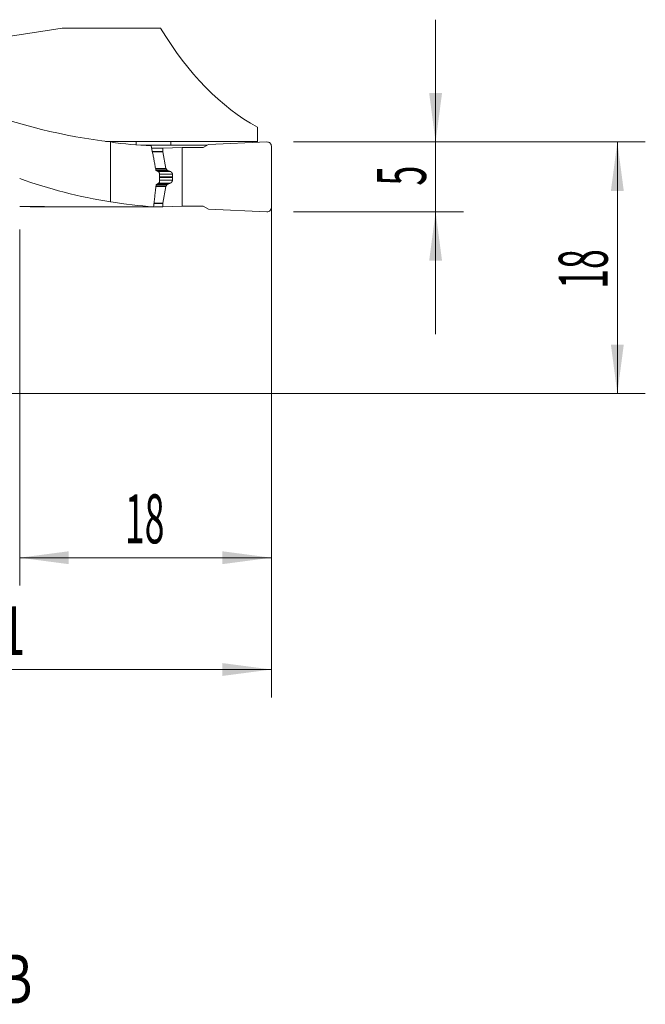
# Model space of a CAD drawing. Units: millimetres. Extents: x -19 to 67.8, y -43.7 to 26.8.
# Drawn here: x 23.1 to 67.8, y -43.7 to 26.8 of the extents above; entities that cross this region are included whole.
import ezdxf

# ---------------------------------------------------------------- set-up
doc = ezdxf.new("R2010")
doc.units = ezdxf.units.MM
for name, color, linetype in [('1', 4, 'Continuous'), ('2', 7, 'Continuous'), ('SK6', 5, 'Continuous')]:
    doc.layers.add(name, color=color, linetype=linetype)
doc.styles.add('iso_b_vert', font='simplex.shx')
doc.dimstyles.get("Standard").update_dxf_attribs({"dimtxt": 0.18, "dimasz": 0.18, "dimexe": 0.18, "dimexo": 0.0625, "dimgap": 0.09, "dimtad": 1, "dimzin": 0, "dimdsep": 52, "dimtxsty": 'Standard', "dimcen": 0.09, "dimadec": 0, "dimazin": 0, "dimtfac": 1, "dimtdec": 4, "dimtofl": 0, "dimtmove": 0, "dimatfit": 3, "dimfxl": 1, "dimtolj": 1, "dimtzin": 0, "dimarcsym": 0})

# ---------------------------------------------------------------- blocks, each defined once
blk = doc.blocks.new('_U0')
at = {"layer": '2', "lineweight": 13}
for p, q in [((41.1, 16.4125), (41.1, -21.75)), ((0, -1.5875), (0, -21.75)), ((0, -19.75), (41.1, -19.75))]:
    blk.add_line(p, q, dxfattribs=at)
at = {"layer": '2', "lineweight": 18}
for points in [[(0, -19.75), (3.499998, -19.289216), (3.500002, -20.210784)], [(41.1, -19.75), (37.600002, -20.210784), (37.599998, -19.289216)]]:
    blk.add_solid(points, dxfattribs=at)
at = {"layer": '2', "lineweight": 18, "insert": (17.318901, -18.717366), "char_height": 3.5, "attachment_point": 7, "line_spacing_factor": 1.084337, "style": 'iso_b_vert'}
blk.add_mtext('\\W0.6670;41.1', dxfattribs=at)
blk = doc.blocks.new('_U1')
at = {"layer": '2', "lineweight": 13}
for p, q in [((41.1, 16.4125), (41.1, -13.75)), ((23.1, 11.739023), (23.1, -13.75)), ((23.1, -11.75), (41.1, -11.75))]:
    blk.add_line(p, q, dxfattribs=at)
at = {"layer": '2', "lineweight": 18}
for points in [[(23.1, -11.75), (26.599998, -11.289216), (26.600002, -12.210784)], [(41.1, -11.75), (37.600002, -12.210784), (37.599998, -11.289216)]]:
    blk.add_solid(points, dxfattribs=at)
at = {"layer": '2', "lineweight": 18, "insert": (30.632467, -10.717366), "char_height": 3.5, "attachment_point": 7, "line_spacing_factor": 1.084337, "style": 'iso_b_vert'}
blk.add_mtext('\\W0.5321;18', dxfattribs=at)
blk = doc.blocks.new('_U2')
at = {"layer": '2', "lineweight": 13}
for p, q in [((42.6875, 18), (67.85, 18)), ((65.85, 18), (65.85, 0)), ((1.5875, 0), (67.85, 0))]:
    blk.add_line(p, q, dxfattribs=at)
at = {"layer": '2', "lineweight": 18}
for points in [[(65.85, 18), (66.310784, 14.500002), (65.389216, 14.499998)], [(65.85, 0), (65.389216, 3.499998), (66.310784, 3.500002)]]:
    blk.add_solid(points, dxfattribs=at)
at = {"layer": '2', "lineweight": 18, "insert": (65.160366, 7.504467), "char_height": 3.5, "attachment_point": 7, "rotation": 90, "line_spacing_factor": 1.084337, "style": 'iso_b_vert'}
blk.add_mtext('\\W0.5321;18', dxfattribs=at)
blk = doc.blocks.new('_U3')
at = {"layer": '2', "lineweight": 13}
for p, q in [((52.85, 26.75), (52.85, 4.25)), ((42.6875, 18), (54.85, 18)), ((42.6875, 13), (54.85, 13))]:
    blk.add_line(p, q, dxfattribs=at)
at = {"layer": '2', "lineweight": 18}
for points in [[(52.85, 18), (52.389216, 21.499998), (53.310784, 21.500002)], [(52.85, 13), (53.310784, 9.500002), (52.389216, 9.499998)]]:
    blk.add_solid(points, dxfattribs=at)
at = {"layer": '2', "lineweight": 18, "insert": (52.160366, 14.874767), "char_height": 3.5, "attachment_point": 7, "rotation": 90, "line_spacing_factor": 1.084337, "style": 'iso_b_vert'}
blk.add_mtext('\\W0.5404;5', dxfattribs=at)

msp = doc.modelspace()

# ---------------------------------------------------------------- linework, layer by layer
at = {"layer": '1', "lineweight": 18}
for p, q in [((33.172, 26.143), (26.145, 26.143)), ((40.1, 19.065), (40.1, 18.037)), ((29.227, 18.045), (31.437, 18.045)), ((29.6, 17.998), (29.6, 13.725)), ((31.437, 17.788), (31.437, 18.045)), ((36.502, 17.76), (31.785, 17.76)), ((32.5, 17.716), (32.607, 17.226)), ((33.906, 17.76), (33.907, 18.037)), ((33.907, 18.037), (40.1, 18.037)), ((36.6, 17.817), (36.224, 17.6)), ((40.787, 18), (36.6, 17.817)), ((40.1, 17.97), (40.1, 18.037)), ((41.1, 13.303), (41.1, 17.7)), ((32.536, 17.552), (33.346, 17.552)), ((33.346, 17.552), (34.73, 17.6)), ((33.346, 17.311), (33.346, 17.552)), ((33.558, 16.11), (33.348, 17.294)), ((34.73, 17.6), (36.224, 17.6)), ((34.73, 13.403), (34.73, 17.6)), ((33.65, 15.977), (33.578, 16.067)), ((33.558, 14.811), (33.348, 13.613)), ((33.65, 14.95), (33.578, 14.856)), ((34.038, 15.457), (34.038, 15.497)), ((33.346, 13.596), (33.346, 13.355)), ((33.346, 13.355), (34.73, 13.403)), ((34.73, 13.403), (36.224, 13.403)), ((36.6, 13.186), (36.224, 13.403)), ((23.854, 13.355), (23.371, 13.371)), ((23.854, 13.371), (23.854, 13.355)), ((23.854, 13.355), (33.346, 13.355)), ((40.787, 13.003), (36.6, 13.186))]:
    msp.add_line(p, q, dxfattribs=at)
at = {"layer": '1', "lineweight": 13}
for p, q in [((32.589, 17.311), (33.346, 17.311)), ((32.593, 17.294), (33.348, 17.294)), ((32.812, 16.11), (33.558, 16.11)), ((32.819, 16.067), (33.578, 16.067)), ((32.835, 15.977), (33.65, 15.977)), ((33.69, 15.948), (32.858, 15.948)), ((32.971, 15.898), (33.849, 15.898)), ((33.095, 15.688), (34.029, 15.688)), ((32.848, 14.811), (33.558, 14.811)), ((32.853, 14.856), (33.578, 14.856)), ((32.864, 14.95), (33.65, 14.95)), ((33.69, 14.982), (32.914, 14.982)), ((33.03, 15.043), (33.849, 15.043)), ((33.099, 15.497), (34.038, 15.497)), ((33.1, 15.457), (34.038, 15.457)), ((33.104, 15.266), (34.029, 15.266)), ((32.709, 13.596), (33.346, 13.596)), ((32.712, 13.613), (33.348, 13.613))]:
    msp.add_line(p, q, dxfattribs=at)
at = {"layer": '1', "lineweight": 18}
for centre, major_axis, ratio, start_param, end_param in [((-99.505, 48.202), (-181.776, 0), 0.167927, 2.278203, 2.333995), ((45.354, 48.202), (0, 30.525), 0.57735, 2.378394, 2.83885), ((34.859, 48.202), (-36.356, 0), 0.839611, 1.147094, 1.425635), ((34.075, 48.202), (-30.933, 0), 0.986812, 1.425635, 1.519886), ((480.725, 48.466), (1538.24, 4.345), 0.019816, -1.867252, -1.865574), ((40.8, 17.7), (0.3, 0), 0.999391, 0, 1.61443), ((33.446, 17.314), (0.0719, 0.0719), 0.965689, 2.373648, 2.548181), ((32.613, 5.045), (-0.685, 39.225), 0.017687, -1.309503, -1.294962), ((33.656, 16.131), (0.0719, 0.0719), 0.965689, 2.548181, 3.037731), ((34.859, 38.002), (-29.389, 0), 0.839611, 1.159148, 1.390881), ((33.656, 14.797), (0.0719, 0.0719), 0.965689, 1.709564, 2.199115), ((34.075, 38.002), (-25.005, 0), 0.986812, 1.390881, 1.51509), ((33.446, 13.599), (0.0719, 0.0719), 0.965689, 2.199115, 2.373648), ((-128.36, 38.001), (-1913.991, 3.435), 0.012766, 1.650035, 1.65502), ((40.8, 13.303), (-0.3, 0), 0.999391, 1.527163, 3.141593)]:
    msp.add_ellipse(centre, major_axis=major_axis, ratio=ratio, start_param=start_param, end_param=end_param, dxfattribs=at)
for points, degree, knots in [([(32.607, 17.226), (32.63, 17.122), (32.651, 17.017), (32.692, 16.806), (32.711, 16.7), (32.749, 16.488), (32.768, 16.382), (32.804, 16.169), (32.822, 16.063), (32.839, 15.956)], 3, [0, 0, 0, 0, 0.25, 0.25, 0.5, 0.5, 0.75, 0.75, 1, 1, 1, 1]), ([(33.017, 15.878), (33.028, 15.873), (33.038, 15.867), (33.056, 15.849), (33.064, 15.838), (33.075, 15.82), (33.078, 15.813), (33.083, 15.8), (33.086, 15.793), (33.089, 15.778), (33.091, 15.771), (33.093, 15.755), (33.094, 15.748), (33.094, 15.74)], 3, [0, 0, 0, 0, 0.25, 0.25, 0.5, 0.5, 0.625, 0.625, 0.75, 0.75, 0.875, 0.875, 1, 1, 1, 1]), ([(33.69, 15.948), (33.689, 15.949), (33.685, 15.95), (33.681, 15.952), (33.677, 15.954), (33.673, 15.957), (33.669, 15.959), (33.665, 15.962), (33.661, 15.965), (33.658, 15.968), (33.655, 15.971), (33.652, 15.974), (33.65, 15.976), (33.65, 15.977)], 3, [0, 0, 0, 0, 0.106502, 0.20982, 0.30997, 0.406973, 0.50085, 0.591625, 0.679324, 0.763977, 0.845615, 0.924276, 1, 1, 1, 1]), ([(33.849, 15.898), (33.843, 15.9), (33.83, 15.903), (33.812, 15.908), (33.793, 15.913), (33.776, 15.919), (33.758, 15.924), (33.741, 15.93), (33.723, 15.936), (33.707, 15.942), (33.696, 15.946), (33.69, 15.948)], 3, [0, 0, 0, 0, 0.11732, 0.233086, 0.347299, 0.459961, 0.57107, 0.680628, 0.788635, 0.895092, 1, 1, 1, 1]), ([(33.849, 15.898), (33.917, 15.881), (33.964, 15.831), (33.99, 15.804), (34.007, 15.769), (34.025, 15.731), (34.029, 15.688)], 2, [0, 0, 0, 0.5, 0.5, 0.75, 0.75, 1, 1, 1]), ([(32.864, 14.956), (32.835, 14.691), (32.805, 14.426), (32.76, 14.028), (32.745, 13.895), (32.714, 13.63), (32.698, 13.497), (32.682, 13.365)], 3, [0, 0, 0, 0, 0.5, 0.5, 0.75, 0.75, 1, 1, 1, 1]), ([(33.106, 15.19), (33.106, 15.182), (33.106, 15.174), (33.105, 15.159), (33.103, 15.152), (33.1, 15.137), (33.098, 15.129), (33.094, 15.116), (33.091, 15.109), (33.085, 15.096), (33.081, 15.09), (33.073, 15.079), (33.069, 15.074), (33.061, 15.064), (33.056, 15.06), (33.046, 15.052), (33.041, 15.049), (33.036, 15.047)], 3, [0, 0, 0, 0, 0.125, 0.125, 0.25, 0.25, 0.375, 0.375, 0.5, 0.5, 0.625, 0.625, 0.75, 0.75, 0.875, 0.875, 1, 1, 1, 1]), ([(33.849, 15.043), (33.852, 15.044), (33.857, 15.046), (33.864, 15.049), (33.872, 15.052), (33.879, 15.055), (33.886, 15.059), (33.893, 15.062), (33.9, 15.066), (33.906, 15.07), (33.913, 15.074), (33.919, 15.078), (33.924, 15.082), (33.93, 15.087), (33.936, 15.091), (33.941, 15.095), (33.946, 15.1), (33.951, 15.105), (33.955, 15.109), (33.96, 15.114), (33.966, 15.12), (33.973, 15.129), (33.982, 15.141), (33.99, 15.152), (33.997, 15.164), (34.003, 15.177), (34.009, 15.189), (34.014, 15.202), (34.019, 15.215), (34.022, 15.228), (34.025, 15.24), (34.028, 15.253), (34.028, 15.262), (34.029, 15.266)], 3, [0, 0, 0, 0, 0.032016, 0.063414, 0.094194, 0.124358, 0.153907, 0.182843, 0.211166, 0.23888, 0.265984, 0.292482, 0.318375, 0.343665, 0.368354, 0.392446, 0.415942, 0.438845, 0.461158, 0.482885, 0.504029, 0.551367, 0.59741, 0.642208, 0.685816, 0.728293, 0.769704, 0.810116, 0.849605, 0.888251, 0.926137, 0.963355, 1, 1, 1, 1]), ([(34.029, 15.266), (34.03, 15.273), (34.031, 15.286), (34.032, 15.305), (34.034, 15.324), (34.035, 15.343), (34.036, 15.362), (34.036, 15.381), (34.037, 15.4), (34.038, 15.419), (34.038, 15.438), (34.038, 15.451), (34.038, 15.457)], 3, [0, 0, 0, 0, 0.100317, 0.200541, 0.30068, 0.400743, 0.500738, 0.600674, 0.700559, 0.800403, 0.900214, 1, 1, 1, 1])]:
    msp.add_open_spline(points, degree=degree, knots=knots, dxfattribs=at)
for points, degree in [([(32.839, 15.956), (32.899, 15.931), (32.958, 15.905), (33.017, 15.878)], 3), ([(34.029, 15.688), (34.038, 15.593), (34.038, 15.497)], 2), ([(33.036, 15.047), (32.979, 15.016), (32.922, 14.986), (32.864, 14.956)], 3), ([(33.69, 14.982), (33.666, 14.971), (33.65, 14.95)], 2), ([(33.849, 15.043), (33.768, 15.017), (33.69, 14.982)], 2), ([(32.682, 13.365), (32.658, 13.365), (32.633, 13.364), (32.608, 13.364)], 3)]:
    msp.add_open_spline(points, degree=degree, dxfattribs=at)

# ---------------------------------------------------------------- texts
at = {"layer": 'SK6', "lineweight": 18, "insert": (-19.265, -43.646), "char_height": 3.5, "attachment_point": 7, "line_spacing_factor": 1.084337, "style": 'iso_b_vert'}
msp.add_mtext('\\W0.7789;C2A-SL32-LGJ18B-040GB', dxfattribs=at)

# ---------------------------------------------------------------- dimensions: what is measured, and where the dimension line sits
at = {"layer": '2', "lineweight": 18}
for base, p2, picture, middle in [((52.85, 13), (41.1, 13), '_U3', (52.85, 15.5)), ((65.85, 0), (0, 0), '_U2', (65.85, 9))]:
    dim = msp.add_linear_dim(base=base, p1=(41.1, 18), p2=p2, angle=90, dimstyle='Standard', override={"dimtxt": 3.5, "dimasz": 3.5, "dimexe": 2, "dimexo": 1.5875, "dimgap": 1.75, "dimtad": 1, "dimtih": 0, "dimtoh": 0, "dimdec": 2, "dimlfac": 1, "dimzin": 8, "dimdsep": 46, "dimlunit": 2, "dimpost": '<>', "dimtxsty": 'iso_b_vert', "dimsah": 1, "dimse1": 0, "dimse2": 0, "dimsd1": 0, "dimsd2": 0, "dimclrd": 2, "dimclre": 2, "dimclrt": 2, "dimtol": 0, "dimtm": -0.1, "dimtfac": 1, "dimtdec": 2, "dimtofl": 1, "dimtmove": 0, "dimtzin": 8, "dimlwd": 13, "dimlwe": 13}, dxfattribs=at)
    dim.commit()
    dim.dimension.update_dxf_attribs({"geometry": picture, "text_midpoint": middle})
for base, p1, picture, middle in [((41.1, -19.75), (0, 0), '_U0', (20.55, -19.75)), ((41.1, -11.75), (23.1, 13.327), '_U1', (32.1, -11.75))]:
    dim = msp.add_linear_dim(base=base, p1=p1, p2=(41.1, 18), dimstyle='Standard', override={"dimtxt": 3.5, "dimasz": 3.5, "dimexe": 2, "dimexo": 1.5875, "dimgap": 1.75, "dimtad": 1, "dimtih": 1, "dimtoh": 0, "dimdec": 2, "dimlfac": 1, "dimzin": 8, "dimdsep": 46, "dimlunit": 2, "dimpost": '<>', "dimtxsty": 'iso_b_vert', "dimsah": 1, "dimse1": 0, "dimse2": 0, "dimsd1": 0, "dimsd2": 0, "dimclrd": 2, "dimclre": 2, "dimclrt": 2, "dimtol": 0, "dimtm": -0.1, "dimtfac": 1, "dimtdec": 2, "dimtofl": 1, "dimtmove": 0, "dimtzin": 8, "dimlwd": 13, "dimlwe": 13}, dxfattribs=at)
    dim.commit()
    dim.dimension.update_dxf_attribs({"geometry": picture, "text_midpoint": middle})

doc.saveas('drawing.dxf')
